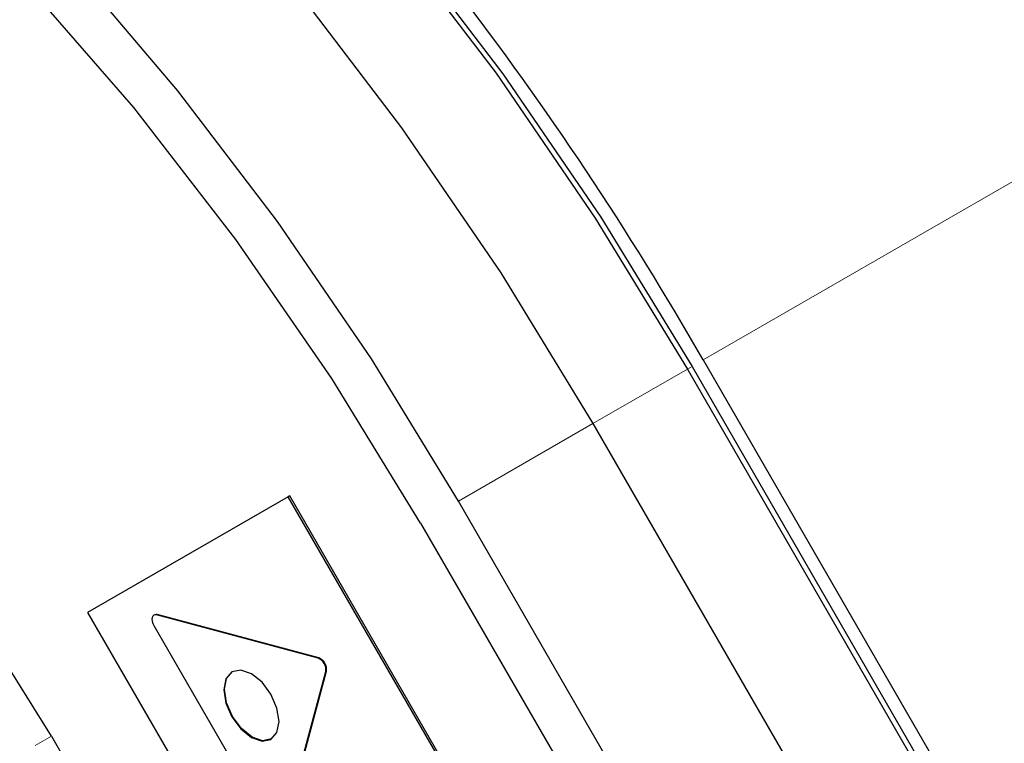
# Model space of a CAD drawing. Units: millimetres. Extents: x 0 to 414, y 0 to 297.
# Drawn here: x 326 to 341, y 94 to 105 of the extents above; entities that cross this region are included whole.
import ezdxf

# ---------------------------------------------------------------- set-up
doc = ezdxf.new("R2010")
doc.units = ezdxf.units.MM

msp = doc.modelspace()

# ---------------------------------------------------------------- linework, layer by layer
at = {"color": 8, "linetype": 'Continuous', "lineweight": 0}
for p, q in [((386.9254, 128.8198), (336.6277, 99.7836)), ((334.9778, 98.8311), (336.392, 99.6475)), ((336.3921, 99.6475), (336.4611, 99.6873)), ((332.966, 97.6695), (334.9778, 98.8311)), ((328.4488, 95.9669), (328.4582, 95.9724)), ((330.8654, 95.3196), (330.8748, 95.325)), ((330.9809, 95.1196), (330.9903, 95.125)), ((326.8741, 94.1516), (326.6327, 94.0122))]:
    msp.add_line(p, q, dxfattribs=at)
at = {"color": 7, "linetype": 'Continuous', "lineweight": 30}
for p, q in [((336.6277, 99.7836), (350.1277, 76.4009)), ((336.392, 99.6475), (349.892, 76.2648)), ((336.4611, 99.6873), (349.9611, 76.3047)), ((334.9778, 98.8311), (348.4778, 75.4484)), ((330.4172, 97.7373), (327.4172, 96.0049)), ((330.4407, 97.7509), (330.4172, 97.7373)), ((338.0838, 84.4583), (330.4172, 97.7373)), ((338.1074, 84.4719), (330.4407, 97.7509)), ((346.466, 74.2869), (332.966, 97.6695)), ((332.3993, 97.3423), (344.166, 76.9618)), ((327.4172, 96.0049), (335.0838, 82.7258)), ((328.416, 95.9686), (328.4066, 95.9631)), ((330.8654, 95.3196), (328.4488, 95.9669)), ((330.8748, 95.325), (328.4582, 95.9724)), ((328.4065, 95.8092), (330.1756, 92.7451)), ((330.3333, 92.7028), (330.9809, 95.1196)), ((330.3428, 92.7083), (330.9903, 95.125)), ((326.8741, 94.1516), (333.5407, 82.6046))]:
    msp.add_line(p, q, dxfattribs=at)
at = {"color": 7, "linetype": 'Continuous', "lineweight": 30, "flags": 128}
for points in [[(306.0587, 117.1586), (307.4383, 117.822), (308.9228, 118.2804), (310.5009, 118.5303), (312.1607, 118.5699), (313.8894, 118.3988), (315.674, 118.0183), (317.5008, 117.4314), (319.356, 116.6425), (321.2254, 115.6576), (323.0948, 114.4841), (324.9499, 113.1311), (326.7768, 111.6088), (328.5613, 109.9289), (330.2901, 108.104), (331.9498, 106.1481), (333.528, 104.0761), (335.0125, 101.9037), (336.392, 99.6475)], [(304.6445, 116.3422), (306.0241, 117.0056), (307.5086, 117.464), (309.0867, 117.7139), (310.7465, 117.7535), (312.4752, 117.5824), (314.2598, 117.2019), (316.0866, 116.615), (317.9418, 115.8261), (319.8112, 114.8411), (321.6806, 113.6677), (323.5357, 112.3147), (325.3625, 110.7924), (327.1471, 109.1125), (328.8759, 107.2876), (330.5356, 105.3317), (332.1138, 103.2597), (333.5983, 101.0873), (334.9778, 98.8311)], [(332.966, 97.6695), (331.6622, 99.8018), (330.2593, 101.8548), (328.7678, 103.813), (327.1993, 105.6614), (325.5655, 107.386), (323.879, 108.9737), (322.1526, 110.4123), (320.3993, 111.6909), (318.6327, 112.7999), (316.866, 113.7307), (315.1127, 114.4763), (313.3863, 115.031), (311.6998, 115.3905), (310.066, 115.5522), (308.4975, 115.5148), (307.006, 115.2786), (305.6031, 114.8454), (304.2993, 114.2185)], [(321.347, 115.5869), (321.4611, 115.5214), (323.3099, 114.3609), (325.1447, 113.0228), (326.9515, 111.5172), (328.7164, 109.8557), (330.4262, 108.0509), (332.0677, 106.1165), (333.6285, 104.0673), (335.0967, 101.9188), (336.4611, 99.6873)], [(332.3993, 97.3423), (331.0704, 99.5085), (329.6353, 101.5884), (328.1064, 103.5642), (326.4966, 105.4191), (324.8197, 107.1373), (323.0901, 108.7041), (321.3224, 110.1061), (319.5318, 111.3314), (317.7335, 112.3696), (315.9429, 113.2117), (314.1752, 113.8505), (312.4456, 114.2808), (310.7687, 114.4986), (309.1589, 114.5023), (307.63, 114.2918), (306.1949, 113.8688), (304.866, 113.237)], [(326.8741, 94.1516), (325.8387, 95.8086), (324.7002, 97.3732), (323.4754, 98.8226), (322.182, 100.1357), (320.8389, 101.2933), (319.4657, 102.2786), (318.0824, 103.0771), (316.7092, 103.6773), (315.3661, 104.0704), (314.0727, 104.2506), (312.8479, 104.2154), (311.7095, 103.9652), (310.6741, 103.5037)], [(328.4488, 95.9669), (328.4261, 95.9692), (328.4065, 95.9631), (328.3916, 95.9492), (328.3821, 95.9284), (328.3789, 95.9021), (328.3821, 95.8721), (328.3916, 95.8404), (328.4065, 95.8092)], [(328.4582, 95.9724), (328.4355, 95.9746), (328.416, 95.9686)], [(330.1601, 94.1053), (330.2495, 94.2082), (330.2809, 94.3724), (330.2495, 94.5728), (330.1601, 94.7789), (330.0263, 94.9594), (329.8684, 95.0868), (329.7106, 95.1417), (329.5767, 95.1157), (329.4873, 95.0128), (329.4559, 94.8486), (329.4873, 94.6482), (329.5767, 94.4421), (329.7106, 94.2616), (329.8684, 94.1342), (330.0263, 94.0793), (330.1601, 94.1053)], [(330.1695, 94.1108), (330.0357, 94.0848), (329.8778, 94.1396), (329.72, 94.267), (329.5862, 94.4475), (329.4968, 94.6537), (329.4654, 94.8541), (329.4968, 95.0182), (329.5862, 95.1211), (329.5862, 95.1212)]]:
    msp.add_lwpolyline(points, dxfattribs=at)
at = {"color": 7, "linetype": 'Continuous', "lineweight": 30}
for centre, radius, start, end in [((293.7105, 75.2092), 49.4549, 29.79545, 45.26695), ((330.8052, 95.1515), 0.187, 351.86415, 68.13585), ((330.7958, 95.146), 0.187, 351.86415, 68.13585)]:
    msp.add_arc(centre, radius, start, end, dxfattribs=at)

doc.saveas('drawing.dxf')
